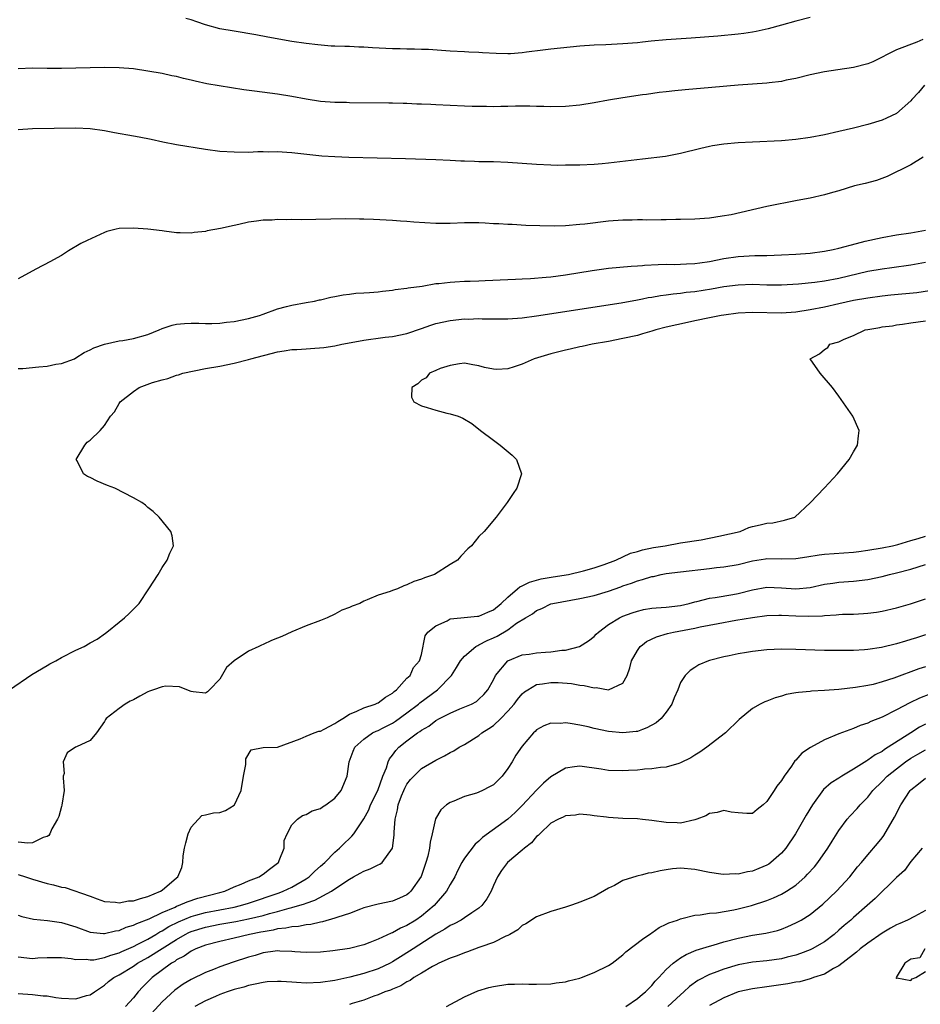
# Model space of a CAD drawing. Units: inches. Extents: x 2592000 to 2595000, y 1536000 to 1539000.
# Drawn here: x 2592899 to 2593024, y 1536143 to 1536280 of the extents above; entities that cross this region are included whole.
import ezdxf

# ---------------------------------------------------------------- set-up
doc = ezdxf.new("R2010")
doc.units = ezdxf.units.IN
doc.header["$MEASUREMENT"] = 0
doc.layers.add('LD25921536_2ft', color=133, linetype='Continuous')

msp = doc.modelspace()

# ---------------------------------------------------------------- linework, layer by layer
at = {"layer": 'LD25921536_2ft'}
for points, elevation in [([(2593009, 1536280.4), (2593007, 1536279.91), (2593005, 1536279.34), (2593003.16, 1536278.84), (2593001.52, 1536278.48), (2593001, 1536278.38), (2592999.8, 1536278.2), (2592999, 1536278.1), (2592996.19, 1536277.81), (2592992.47, 1536277.53), (2592989, 1536277.29), (2592986.9, 1536277.1), (2592985.73, 1536276.97), (2592985, 1536276.9), (2592983, 1536276.75), (2592980.62, 1536276.62), (2592979, 1536276.56), (2592977, 1536276.41), (2592973, 1536276.02), (2592971.89, 1536275.89), (2592969.58, 1536275.58), (2592969, 1536275.48), (2592967.39, 1536275.38), (2592967, 1536275.35), (2592965.4, 1536275.4), (2592963.51, 1536275.51), (2592963, 1536275.57), (2592961.6, 1536275.6), (2592961, 1536275.65), (2592959, 1536275.75), (2592955.97, 1536275.97), (2592955, 1536275.98), (2592954.03, 1536276.03), (2592953, 1536276.01), (2592952.05, 1536276.05), (2592951, 1536276.06), (2592948.2, 1536276.2), (2592947, 1536276.27), (2592946.29, 1536276.29), (2592945, 1536276.36), (2592944.36, 1536276.36), (2592943, 1536276.44), (2592942.45, 1536276.45), (2592940.61, 1536276.61), (2592939, 1536276.79), (2592937, 1536277.07), (2592933.67, 1536277.67), (2592932, 1536278), (2592929, 1536278.49), (2592927, 1536278.84), (2592925, 1536279.39), (2592923.81, 1536279.81), (2592923, 1536280.08), (2592922.29, 1536280.29)], 7306), ([(2593024.63, 1536277.37), (2593023.82, 1536277), (2593021, 1536275.92), (2593017.73, 1536274.27), (2593017, 1536273.97), (2593015, 1536273.46), (2593012.84, 1536273.16), (2593011, 1536272.87), (2593009, 1536272.44), (2593007, 1536271.94), (2593005.68, 1536271.68), (2593005, 1536271.52), (2593003.33, 1536271.33), (2593003, 1536271.28), (2592998.99, 1536270.99), (2592995.33, 1536270.67), (2592991.62, 1536270.38), (2592990.21, 1536270.21), (2592989, 1536270.09), (2592988.03, 1536269.97), (2592986.27, 1536269.73), (2592985.73, 1536269.65), (2592983, 1536269.25), (2592981, 1536268.92), (2592979, 1536268.55), (2592977, 1536268.23), (2592975, 1536268.05), (2592973, 1536268), (2592972.03, 1536268.03), (2592971, 1536268.03), (2592970.07, 1536268.07), (2592968.08, 1536268.08), (2592967, 1536268.05), (2592966.05, 1536268.05), (2592965, 1536268.01), (2592964.03, 1536268.03), (2592963, 1536268.03), (2592962.06, 1536268.06), (2592961, 1536268.08), (2592959, 1536268.17), (2592957, 1536268.28), (2592956.3, 1536268.3), (2592955, 1536268.38), (2592954.39, 1536268.39), (2592953, 1536268.45), (2592952.45, 1536268.45), (2592951, 1536268.49), (2592950.49, 1536268.49), (2592945, 1536268.56), (2592944.58, 1536268.58), (2592943, 1536268.61), (2592941, 1536268.75), (2592939, 1536269.05), (2592937, 1536269.42), (2592935, 1536269.75), (2592931.83, 1536270.17), (2592930.36, 1536270.36), (2592926.9, 1536270.9), (2592925.2, 1536271.2), (2592923.56, 1536271.56), (2592923, 1536271.7), (2592921.94, 1536271.94), (2592921, 1536272.2), (2592920.32, 1536272.32), (2592919, 1536272.62), (2592917, 1536272.97), (2592915, 1536273.26), (2592913, 1536273.43), (2592911, 1536273.46), (2592905, 1536273.31), (2592904.67, 1536273.33), (2592903, 1536273.33), (2592901, 1536273.36), (2592899, 1536273.3)], 7304), ([(2593024.9, 1536271), (2593024.03, 1536269.98), (2593023.14, 1536269), (2593023, 1536268.81), (2593021, 1536267.07), (2593019.6, 1536266.4), (2593019, 1536266.14), (2593017, 1536265.54), (2593015, 1536265.04), (2593013, 1536264.56), (2593011, 1536264.12), (2593009, 1536263.74), (2593007, 1536263.46), (2593005, 1536263.27), (2593001, 1536263.1), (2592999, 1536263), (2592997, 1536262.8), (2592995.44, 1536262.56), (2592995, 1536262.47), (2592993.8, 1536262.2), (2592991, 1536261.5), (2592988.89, 1536261.11), (2592985.73, 1536260.72), (2592981, 1536260.15), (2592980.09, 1536260.09), (2592979, 1536259.99), (2592977, 1536259.91), (2592975, 1536259.87), (2592973.86, 1536259.86), (2592973, 1536259.87), (2592971, 1536259.97), (2592969, 1536260.13), (2592967, 1536260.27), (2592965, 1536260.34), (2592964.34, 1536260.34), (2592963, 1536260.37), (2592962.38, 1536260.38), (2592961, 1536260.45), (2592960.46, 1536260.46), (2592959, 1536260.55), (2592957, 1536260.63), (2592952.78, 1536260.78), (2592944.94, 1536260.94), (2592943, 1536261.03), (2592941.15, 1536261.15), (2592937, 1536261.62), (2592936.33, 1536261.67), (2592935, 1536261.74), (2592933.71, 1536261.71), (2592933, 1536261.73), (2592932.27, 1536261.73), (2592931, 1536261.67), (2592929, 1536261.68), (2592927, 1536261.8), (2592925, 1536262.08), (2592921, 1536262.74), (2592919.1, 1536263.1), (2592917.46, 1536263.46), (2592915.79, 1536263.79), (2592915, 1536263.91), (2592912.38, 1536264.38), (2592911, 1536264.65), (2592909, 1536264.92), (2592907, 1536265.02), (2592901, 1536264.93), (2592899, 1536264.8)], 7302), ([(2593024.68, 1536261), (2593023, 1536259.93), (2593019.7, 1536258.3), (2593018.22, 1536257.78), (2593016.64, 1536257.36), (2593015.15, 1536257), (2593013, 1536256.33), (2593012.09, 1536256.09), (2593011, 1536255.76), (2593009, 1536255.31), (2593007.19, 1536255), (2593003, 1536254.15), (2592998.03, 1536253), (2592996.8, 1536252.8), (2592995, 1536252.55), (2592993, 1536252.38), (2592991, 1536252.33), (2592990.34, 1536252.34), (2592989, 1536252.3), (2592988.3, 1536252.3), (2592986.27, 1536252.27), (2592985.73, 1536252.29), (2592985, 1536252.3), (2592984.27, 1536252.27), (2592983, 1536252.26), (2592981, 1536252.1), (2592977.71, 1536251.71), (2592977, 1536251.64), (2592975, 1536251.48), (2592973.43, 1536251.43), (2592971.46, 1536251.46), (2592969.53, 1536251.53), (2592967.63, 1536251.63), (2592967, 1536251.64), (2592965.74, 1536251.74), (2592965, 1536251.76), (2592963.84, 1536251.84), (2592963, 1536251.87), (2592961, 1536251.86), (2592959, 1536251.78), (2592957, 1536251.78), (2592953.97, 1536251.97), (2592953, 1536252.06), (2592952.1, 1536252.1), (2592951, 1536252.18), (2592948.33, 1536252.33), (2592947, 1536252.37), (2592946.41, 1536252.41), (2592944.44, 1536252.44), (2592942.4, 1536252.4), (2592940.34, 1536252.34), (2592938.31, 1536252.31), (2592937, 1536252.32), (2592936.3, 1536252.3), (2592935, 1536252.32), (2592934.27, 1536252.27), (2592933, 1536252.24), (2592932.1, 1536252.1), (2592931, 1536251.97), (2592929.65, 1536251.65), (2592929, 1536251.53), (2592927.1, 1536251.11), (2592925.23, 1536250.77), (2592925, 1536250.69), (2592923.46, 1536250.54), (2592923, 1536250.46), (2592921.49, 1536250.51), (2592921, 1536250.51), (2592919.26, 1536250.74), (2592919, 1536250.76), (2592917, 1536251), (2592915, 1536251.14), (2592913, 1536251.08), (2592912.59, 1536251), (2592911.33, 1536250.67), (2592911, 1536250.55), (2592908.59, 1536249.41), (2592907.68, 1536249), (2592905.98, 1536247.98), (2592905, 1536247.36), (2592904.39, 1536247), (2592903.5, 1536246.5), (2592901.46, 1536245.46), (2592899, 1536244.08)], 7300), ([(2592899, 1536231.62), (2592899.62, 1536231.62), (2592901.86, 1536231.86), (2592903, 1536231.94), (2592904.24, 1536232.24), (2592905, 1536232.34), (2592906.81, 1536233), (2592907, 1536233.1), (2592908.16, 1536233.84), (2592909, 1536234.24), (2592909.48, 1536234.52), (2592911, 1536235.03), (2592913, 1536235.47), (2592913.54, 1536235.54), (2592915, 1536235.8), (2592917, 1536236.38), (2592918.6, 1536237), (2592919, 1536237.19), (2592920.36, 1536237.64), (2592921, 1536237.8), (2592922.1, 1536237.9), (2592923, 1536237.93), (2592924.07, 1536237.93), (2592925, 1536237.89), (2592925.9, 1536237.9), (2592927, 1536237.95), (2592927.92, 1536238.08), (2592929, 1536238.18), (2592931, 1536238.59), (2592932.53, 1536239), (2592933, 1536239.2), (2592935, 1536239.95), (2592936.25, 1536240.25), (2592937, 1536240.46), (2592939, 1536240.81), (2592940.17, 1536241), (2592940.83, 1536241.17), (2592941, 1536241.19), (2592942.44, 1536241.56), (2592943, 1536241.64), (2592944.12, 1536241.88), (2592945, 1536241.95), (2592945.91, 1536242.09), (2592947, 1536242.13), (2592947.78, 1536242.22), (2592949, 1536242.3), (2592949.61, 1536242.39), (2592951, 1536242.53), (2592951.38, 1536242.62), (2592953, 1536242.8), (2592953.15, 1536242.85), (2592955.09, 1536243.09), (2592957, 1536243.43), (2592957.44, 1536243.44), (2592959, 1536243.65), (2592959.66, 1536243.66), (2592961, 1536243.76), (2592961.77, 1536243.77), (2592963, 1536243.84), (2592963.86, 1536243.86), (2592967, 1536244.02), (2592968.05, 1536244.05), (2592969, 1536244.11), (2592970.15, 1536244.15), (2592972.31, 1536244.31), (2592973, 1536244.37), (2592975, 1536244.64), (2592978.73, 1536245.27), (2592981, 1536245.57), (2592984.15, 1536245.85), (2592985, 1536245.9), (2592985.73, 1536245.97), (2592986, 1536246), (2592987.89, 1536246.11), (2592989, 1536246.12), (2592990.1, 1536246.1), (2592991, 1536246.12), (2592991.82, 1536246.18), (2592993, 1536246.22), (2592993.67, 1536246.33), (2592995, 1536246.52), (2592997, 1536246.91), (2592999, 1536247.2), (2593001.32, 1536247.32), (2593003, 1536247.34), (2593005, 1536247.41), (2593007, 1536247.51), (2593009, 1536247.66), (2593011, 1536247.92), (2593012.18, 1536248.18), (2593013, 1536248.37), (2593015.46, 1536249), (2593016.66, 1536249.34), (2593019, 1536249.84), (2593021, 1536250.2), (2593023, 1536250.48), (2593025, 1536250.84)], 7298), ([(2592897.79, 1536187), (2592900.88, 1536189.12), (2592903, 1536190.39), (2592903.39, 1536190.61), (2592904.22, 1536191), (2592905, 1536191.46), (2592907, 1536192.48), (2592908.15, 1536193), (2592909, 1536193.53), (2592909.95, 1536194.05), (2592911.14, 1536194.86), (2592911.33, 1536195), (2592913, 1536196.39), (2592913.78, 1536197), (2592914.39, 1536197.61), (2592915.41, 1536198.59), (2592915.81, 1536199), (2592917.16, 1536201), (2592918.42, 1536203), (2592919, 1536203.97), (2592919.7, 1536205), (2592920.04, 1536205.96), (2592920.55, 1536207), (2592920.38, 1536208.38), (2592920.21, 1536209), (2592918.57, 1536211), (2592917.76, 1536211.76), (2592917, 1536212.34), (2592916.66, 1536212.66), (2592916.17, 1536213), (2592915, 1536213.66), (2592912.4, 1536215), (2592911.39, 1536215.39), (2592909.97, 1536215.97), (2592909, 1536216.48), (2592908.64, 1536216.64), (2592908.06, 1536217), (2592907.17, 1536218.83), (2592907.07, 1536219), (2592908.27, 1536221), (2592908.58, 1536221.42), (2592909, 1536221.7), (2592910.36, 1536223), (2592911, 1536223.7), (2592911.83, 1536225), (2592912.39, 1536225.61), (2592913, 1536226.76), (2592913.14, 1536227), (2592915, 1536228.44), (2592915.8, 1536229), (2592917.67, 1536229.67), (2592919, 1536230.07), (2592919.77, 1536230.23), (2592921, 1536230.7), (2592921.24, 1536230.76), (2592921.88, 1536231), (2592925, 1536231.62), (2592927, 1536231.98), (2592929, 1536232.36), (2592931, 1536232.89), (2592931.3, 1536233), (2592935, 1536233.95), (2592935.92, 1536234.08), (2592937, 1536234.27), (2592937.71, 1536234.29), (2592939, 1536234.39), (2592939.6, 1536234.41), (2592941.43, 1536234.57), (2592943, 1536234.81), (2592943.93, 1536235), (2592945.23, 1536235.23), (2592947, 1536235.57), (2592947.65, 1536235.65), (2592949, 1536235.87), (2592949.97, 1536235.97), (2592951, 1536236.1), (2592953, 1536236.52), (2592955, 1536237.19), (2592956.33, 1536237.67), (2592957, 1536237.88), (2592959, 1536238.32), (2592961, 1536238.52), (2592961.49, 1536238.51), (2592963, 1536238.57), (2592963.46, 1536238.54), (2592966.56, 1536238.56), (2592967, 1536238.54), (2592969, 1536238.68), (2592971, 1536238.96), (2592982.77, 1536240.77), (2592985, 1536241.18), (2592985.73, 1536241.33), (2592986.51, 1536241.49), (2592987, 1536241.56), (2592988.21, 1536241.79), (2592989, 1536241.88), (2592989.97, 1536242.03), (2592991, 1536242.12), (2592991.77, 1536242.23), (2592993, 1536242.35), (2592995.3, 1536242.7), (2592997, 1536243.02), (2592999, 1536243.28), (2593001, 1536243.34), (2593003, 1536243.27), (2593005, 1536243.25), (2593007.4, 1536243.4), (2593009.63, 1536243.63), (2593011, 1536243.83), (2593013, 1536244.21), (2593017, 1536245.15), (2593019, 1536245.5), (2593020.34, 1536245.66), (2593023, 1536246.03), (2593025, 1536246.39)], 7296), ([(2593025.58, 1536242.42), (2593023.83, 1536242.17), (2593020.19, 1536241.81), (2593019, 1536241.67), (2593017, 1536241.4), (2593015, 1536241.07), (2593013, 1536240.64), (2593011, 1536240.18), (2593009, 1536239.79), (2593007, 1536239.48), (2593005, 1536239.33), (2593001, 1536239.43), (2592999, 1536239.32), (2592997, 1536239.07), (2592996.62, 1536239), (2592995, 1536238.68), (2592993, 1536238.26), (2592991.95, 1536238.05), (2592989, 1536237.38), (2592987.56, 1536237), (2592987, 1536236.82), (2592985.73, 1536236.45), (2592985, 1536236.24), (2592983, 1536235.79), (2592981, 1536235.4), (2592978.74, 1536235), (2592977.31, 1536234.69), (2592977, 1536234.64), (2592975.68, 1536234.32), (2592975, 1536234.18), (2592973, 1536233.66), (2592970.66, 1536233), (2592969, 1536232.26), (2592967.88, 1536231.88), (2592967, 1536231.61), (2592965.5, 1536231.5), (2592965, 1536231.53), (2592963.76, 1536231.76), (2592963, 1536232.03), (2592962.15, 1536232.15), (2592961, 1536232.39), (2592960.29, 1536232.29), (2592959, 1536232.07), (2592957.62, 1536231.62), (2592957, 1536231.37), (2592956.13, 1536231), (2592955.66, 1536230.34), (2592955, 1536230.01), (2592954.51, 1536229.49), (2592953.68, 1536229), (2592953.64, 1536227.64), (2592953.96, 1536227), (2592955, 1536226.43), (2592955.79, 1536226.21), (2592957, 1536225.84), (2592958.55, 1536225.45), (2592959, 1536225.36), (2592960.1, 1536225), (2592960.74, 1536224.74), (2592962, 1536224), (2592963.23, 1536223), (2592965, 1536221.67), (2592965.95, 1536221), (2592967.6, 1536219.6), (2592968.2, 1536219), (2592968.91, 1536217), (2592968.26, 1536215), (2592967.74, 1536214.26), (2592966.92, 1536213), (2592965.37, 1536211), (2592963.7, 1536209), (2592963, 1536208.3), (2592961.94, 1536207), (2592961.43, 1536206.57), (2592960.46, 1536205.54), (2592960.01, 1536205), (2592959, 1536204.39), (2592956.84, 1536203), (2592955.43, 1536202.57), (2592955, 1536202.38), (2592953.94, 1536202.06), (2592953, 1536201.6), (2592952.55, 1536201.45), (2592951.68, 1536201), (2592951, 1536200.8), (2592950.67, 1536200.67), (2592949, 1536200.15), (2592947.47, 1536199.47), (2592947, 1536199.3), (2592946.45, 1536199), (2592945.39, 1536198.61), (2592945, 1536198.41), (2592943.96, 1536198.04), (2592943, 1536197.5), (2592941.93, 1536197), (2592941, 1536196.61), (2592939, 1536195.86), (2592937, 1536195.04), (2592935.6, 1536194.4), (2592935, 1536194.18), (2592934.18, 1536193.82), (2592933, 1536193.28), (2592932.8, 1536193.2), (2592932.43, 1536193), (2592931, 1536192.34), (2592929, 1536191.02), (2592927.94, 1536190.07), (2592927, 1536188.45), (2592925.57, 1536187), (2592925.27, 1536186.73), (2592925, 1536186.54), (2592923.3, 1536186.7), (2592923, 1536186.77), (2592922.4, 1536187), (2592921.41, 1536187.41), (2592919.48, 1536187.48), (2592919, 1536187.42), (2592917.8, 1536187), (2592917.22, 1536186.78), (2592917, 1536186.72), (2592915.9, 1536186.1), (2592915, 1536185.62), (2592914.57, 1536185.43), (2592913.85, 1536185), (2592913, 1536184.37), (2592911.23, 1536183), (2592911.14, 1536182.86), (2592911, 1536182.58), (2592909.89, 1536181), (2592909, 1536179.95), (2592907.08, 1536179.08), (2592906.94, 1536179), (2592905.79, 1536178.21), (2592905.23, 1536177), (2592905.38, 1536175.38), (2592905.26, 1536175), (2592905.23, 1536174.77), (2592905.38, 1536173), (2592905.06, 1536170.94), (2592905, 1536170.79), (2592904.62, 1536169.38), (2592904.46, 1536169), (2592903.69, 1536167.69), (2592903.39, 1536167), (2592903.26, 1536166.74), (2592903, 1536166.61), (2592902.47, 1536166.47), (2592901, 1536165.71), (2592900.34, 1536165.66), (2592899, 1536165.81)], 7294), ([(2592899, 1536161.32), (2592900.03, 1536161), (2592901, 1536160.66), (2592903, 1536160.07), (2592903.88, 1536159.88), (2592905, 1536159.57), (2592905.51, 1536159.51), (2592909, 1536158.32), (2592909.95, 1536157.95), (2592911, 1536157.58), (2592912.5, 1536157.5), (2592913, 1536157.38), (2592914.33, 1536157.67), (2592915, 1536157.67), (2592916, 1536158), (2592917, 1536158.25), (2592918.76, 1536159), (2592919, 1536159.17), (2592921, 1536160.87), (2592921.19, 1536161), (2592921.72, 1536162.28), (2592921.87, 1536163), (2592921.91, 1536163.91), (2592922.08, 1536165), (2592922.29, 1536165.71), (2592922.61, 1536167), (2592923, 1536167.89), (2592924.49, 1536169.51), (2592925, 1536169.64), (2592926.12, 1536169.88), (2592927, 1536169.94), (2592927.79, 1536170.21), (2592929, 1536170.95), (2592929.04, 1536171), (2592929.98, 1536173), (2592930.29, 1536175), (2592930.63, 1536176.63), (2592930.61, 1536177.39), (2592931.35, 1536178.65), (2592933.02, 1536178.98), (2592935, 1536179.02), (2592938.16, 1536180.16), (2592939, 1536180.56), (2592940.1, 1536181), (2592940.76, 1536181.24), (2592941, 1536181.26), (2592941.5, 1536181.5), (2592943, 1536182.29), (2592943.4, 1536182.6), (2592944.07, 1536183), (2592945, 1536183.61), (2592946.02, 1536184.02), (2592947, 1536184.5), (2592948.6, 1536185), (2592948.86, 1536185.14), (2592949, 1536185.18), (2592950.01, 1536185.99), (2592951, 1536186.53), (2592951.23, 1536186.77), (2592951.56, 1536187), (2592953, 1536188.59), (2592953.43, 1536189), (2592953.89, 1536190.11), (2592954.76, 1536191), (2592955, 1536191.89), (2592955.53, 1536194.47), (2592955.91, 1536195), (2592957, 1536195.88), (2592958.59, 1536196.59), (2592959, 1536196.83), (2592960.5, 1536197), (2592962.78, 1536197.22), (2592963, 1536197.22), (2592964.21, 1536197.79), (2592965, 1536198.08), (2592966.09, 1536199), (2592967, 1536199.87), (2592968.37, 1536201), (2592968.69, 1536201.31), (2592969, 1536201.43), (2592970.04, 1536201.96), (2592971.62, 1536202.39), (2592973.32, 1536202.68), (2592975.42, 1536203), (2592977.5, 1536203.5), (2592979, 1536203.93), (2592980.39, 1536204.39), (2592982.03, 1536205), (2592984.04, 1536205.96), (2592985, 1536206.23), (2592985.59, 1536206.41), (2592985.73, 1536206.44), (2592987.24, 1536206.75), (2592988.88, 1536207), (2592991, 1536207.4), (2592993.85, 1536207.85), (2592996.32, 1536208.32), (2592999.3, 1536209), (2593000.47, 1536209.53), (2593001, 1536209.68), (2593002.08, 1536209.92), (2593003, 1536210.14), (2593003.8, 1536210.2), (2593005.42, 1536210.58), (2593006.88, 1536211), (2593009.07, 1536213), (2593009.99, 1536214.01), (2593011, 1536215.05), (2593012.81, 1536217), (2593014.41, 1536219), (2593015, 1536220.04), (2593015.6, 1536221), (2593015.72, 1536222.28), (2593015.82, 1536223), (2593014.94, 1536225), (2593013, 1536227.8), (2593012.1, 1536229), (2593010.38, 1536231), (2593009.01, 1536233), (2593010.31, 1536233.69), (2593011, 1536234.27), (2593011.44, 1536234.56), (2593011.74, 1536235), (2593013, 1536235.36), (2593013.72, 1536235.72), (2593015, 1536236.23), (2593016.65, 1536237), (2593017, 1536237.07), (2593018.66, 1536237.34), (2593019, 1536237.41), (2593020.42, 1536237.58), (2593021, 1536237.69), (2593021.82, 1536237.82), (2593023, 1536237.96), (2593025, 1536238.28)], 7292), ([(2592899, 1536155.66), (2592899.49, 1536155.49), (2592901.12, 1536155.12), (2592903.08, 1536154.92), (2592905, 1536154.65), (2592907, 1536154.04), (2592909, 1536153.31), (2592910.86, 1536153.14), (2592911, 1536153.11), (2592912.49, 1536153.51), (2592913, 1536153.56), (2592914, 1536154.01), (2592915, 1536154.29), (2592915.46, 1536154.54), (2592917.17, 1536155.17), (2592919, 1536156.03), (2592920.81, 1536156.81), (2592921, 1536156.91), (2592921.27, 1536157), (2592922.45, 1536157.55), (2592923.96, 1536158.04), (2592927, 1536158.81), (2592927.68, 1536159), (2592929, 1536159.62), (2592929.99, 1536159.99), (2592931, 1536160.44), (2592932.45, 1536161), (2592932.77, 1536161.23), (2592933, 1536161.35), (2592933.92, 1536162.08), (2592935, 1536162.89), (2592935.13, 1536163), (2592935.25, 1536163.25), (2592935.93, 1536165), (2592935.96, 1536166.04), (2592936.35, 1536167), (2592937, 1536168.24), (2592937.78, 1536169), (2592938.49, 1536169.51), (2592939, 1536169.65), (2592939.83, 1536170.17), (2592941, 1536170.48), (2592941.28, 1536170.73), (2592941.73, 1536171), (2592943, 1536171.93), (2592943.86, 1536173), (2592944.69, 1536175), (2592944.95, 1536177), (2592945.53, 1536178.47), (2592945.77, 1536179), (2592947, 1536180.11), (2592948.23, 1536181), (2592948.74, 1536181.26), (2592949, 1536181.35), (2592949.7, 1536181.7), (2592951, 1536182.37), (2592951.39, 1536182.62), (2592953, 1536183.78), (2592954.58, 1536185), (2592954.8, 1536185.2), (2592957.26, 1536187), (2592959.19, 1536189), (2592959.9, 1536190.1), (2592960.44, 1536191), (2592961, 1536191.68), (2592962.57, 1536193), (2592962.83, 1536193.17), (2592963, 1536193.22), (2592964.15, 1536193.85), (2592965, 1536194.21), (2592965.54, 1536194.46), (2592967, 1536195.34), (2592968.23, 1536196.23), (2592969.48, 1536197), (2592970.45, 1536197.55), (2592971, 1536198.01), (2592971.72, 1536198.28), (2592973, 1536198.92), (2592973.25, 1536199), (2592977, 1536199.68), (2592979, 1536200.11), (2592981, 1536200.7), (2592982.7, 1536201.3), (2592983, 1536201.42), (2592984.18, 1536201.82), (2592985, 1536202.14), (2592985.7, 1536202.3), (2592985.73, 1536202.31), (2592987, 1536202.72), (2592987.25, 1536202.75), (2592988.31, 1536203), (2592989, 1536203.13), (2592991, 1536203.4), (2592995, 1536203.84), (2592995.97, 1536203.97), (2592997, 1536204.07), (2592999, 1536204.42), (2593001, 1536204.92), (2593002.8, 1536205.2), (2593003, 1536205.22), (2593005, 1536205.2), (2593007, 1536205.23), (2593008.54, 1536205.46), (2593010.25, 1536205.75), (2593011, 1536205.85), (2593015, 1536206.13), (2593015.78, 1536206.22), (2593017, 1536206.38), (2593019, 1536206.7), (2593020.44, 1536207), (2593021.19, 1536207.19), (2593023, 1536207.76), (2593024.02, 1536208.02), (2593025, 1536208.32)], 7290), ([(2592899, 1536149.87), (2592901, 1536149.65), (2592901.73, 1536149.73), (2592903, 1536149.8), (2592905, 1536149.78), (2592906.35, 1536149.65), (2592907, 1536149.51), (2592908.45, 1536149.55), (2592909, 1536149.46), (2592909.49, 1536149.49), (2592911, 1536149.8), (2592911.86, 1536150.14), (2592913, 1536150.45), (2592913.37, 1536150.63), (2592915, 1536151.33), (2592915.63, 1536151.63), (2592917, 1536152.34), (2592918.13, 1536153), (2592918.66, 1536153.34), (2592919, 1536153.49), (2592919.91, 1536154.09), (2592921.24, 1536154.76), (2592923, 1536155.5), (2592923.66, 1536155.66), (2592925, 1536156.03), (2592929, 1536156.79), (2592929.88, 1536157), (2592931, 1536157.35), (2592935.23, 1536158.77), (2592935.82, 1536159), (2592937, 1536159.58), (2592939, 1536160.73), (2592939.41, 1536161), (2592940.21, 1536161.79), (2592941, 1536162.47), (2592941.58, 1536163), (2592943, 1536164.45), (2592943.62, 1536165), (2592944.31, 1536165.69), (2592945, 1536166.34), (2592945.35, 1536166.64), (2592945.62, 1536167), (2592947, 1536169.08), (2592947.68, 1536170.32), (2592947.94, 1536171), (2592948.93, 1536173), (2592949.66, 1536175), (2592950.15, 1536176.15), (2592950.4, 1536177), (2592950.59, 1536177.41), (2592951, 1536177.91), (2592951.44, 1536178.56), (2592951.88, 1536179), (2592953, 1536179.89), (2592954.46, 1536181), (2592954.79, 1536181.21), (2592955, 1536181.38), (2592956.04, 1536181.96), (2592957, 1536182.71), (2592957.52, 1536183), (2592959, 1536183.76), (2592960.34, 1536184.34), (2592961.95, 1536185), (2592962.64, 1536185.36), (2592963, 1536185.67), (2592963.66, 1536186.35), (2592964.25, 1536187), (2592965, 1536188.39), (2592965.29, 1536189), (2592967, 1536191.02), (2592969, 1536191.83), (2592969.95, 1536191.95), (2592971, 1536192.12), (2592972.23, 1536192.23), (2592973, 1536192.27), (2592974.49, 1536192.49), (2592975, 1536192.52), (2592976.98, 1536193.02), (2592978.22, 1536193.78), (2592979, 1536194.41), (2592979.3, 1536194.7), (2592979.58, 1536195), (2592981, 1536196.08), (2592982.51, 1536197), (2592983, 1536197.21), (2592984.3, 1536197.7), (2592985, 1536197.93), (2592985.73, 1536198.1), (2592985.87, 1536198.13), (2592987, 1536198.32), (2592987.61, 1536198.39), (2592989, 1536198.47), (2592991, 1536198.71), (2592992.21, 1536199), (2592993, 1536199.23), (2592993.28, 1536199.28), (2592995, 1536199.73), (2592995.83, 1536199.83), (2592998.25, 1536200.25), (2592999, 1536200.39), (2593001, 1536200.88), (2593003, 1536201.24), (2593005, 1536201.17), (2593007, 1536201.02), (2593009, 1536201.22), (2593011, 1536201.65), (2593012.17, 1536201.83), (2593013, 1536201.94), (2593015, 1536202.1), (2593017, 1536202.34), (2593019, 1536202.74), (2593020, 1536203), (2593021, 1536203.23), (2593023, 1536203.77), (2593025, 1536204.4)], 7288), ([(2592899, 1536144.81), (2592901, 1536144.66), (2592902.46, 1536144.46), (2592903, 1536144.47), (2592904.22, 1536144.22), (2592905, 1536144.16), (2592907, 1536144.06), (2592908.49, 1536144.49), (2592909, 1536144.61), (2592909.6, 1536145), (2592910.41, 1536145.59), (2592911, 1536145.94), (2592911.56, 1536146.44), (2592912.28, 1536147), (2592913, 1536147.37), (2592915, 1536148.59), (2592915.58, 1536149), (2592917, 1536149.78), (2592921, 1536152.31), (2592922.17, 1536153), (2592922.72, 1536153.28), (2592923, 1536153.41), (2592925, 1536154.03), (2592927, 1536154.41), (2592929.21, 1536154.79), (2592931, 1536155.15), (2592933, 1536155.64), (2592933.9, 1536155.9), (2592935, 1536156.17), (2592936.64, 1536156.64), (2592937, 1536156.72), (2592938.75, 1536157.25), (2592939, 1536157.36), (2592940.22, 1536157.78), (2592942.51, 1536159), (2592944.08, 1536160.08), (2592945, 1536160.69), (2592945.59, 1536161), (2592946.5, 1536161.5), (2592947, 1536161.81), (2592947.9, 1536162.1), (2592949, 1536162.65), (2592949.25, 1536162.75), (2592949.57, 1536163), (2592950.97, 1536165), (2592951.22, 1536166.78), (2592951.22, 1536167.22), (2592951.36, 1536169), (2592951.7, 1536170.3), (2592951.78, 1536171), (2592952.24, 1536172.24), (2592952.55, 1536173), (2592952.69, 1536173.31), (2592953, 1536173.87), (2592953.49, 1536174.51), (2592953.93, 1536175), (2592955, 1536176.05), (2592957, 1536177.22), (2592958.2, 1536177.8), (2592959, 1536178.26), (2592959.51, 1536178.49), (2592960.26, 1536179), (2592961, 1536179.41), (2592963, 1536180.66), (2592963.39, 1536181), (2592964.38, 1536181.62), (2592965, 1536182.03), (2592966.03, 1536183), (2592967, 1536184), (2592967.89, 1536185), (2592968.34, 1536185.66), (2592969, 1536186.44), (2592969.31, 1536186.69), (2592969.77, 1536187), (2592971, 1536187.74), (2592971.83, 1536187.83), (2592973, 1536188.01), (2592973.99, 1536187.99), (2592975.85, 1536187.85), (2592977, 1536187.65), (2592977.6, 1536187.6), (2592979, 1536187.27), (2592979.3, 1536187.3), (2592981.01, 1536186.99), (2592983, 1536187.89), (2592983.57, 1536189), (2592983.95, 1536190.05), (2592984.18, 1536191), (2592985, 1536192.43), (2592985.4, 1536193), (2592985.73, 1536193.26), (2592986.29, 1536193.71), (2592987.64, 1536194.36), (2592989.19, 1536194.81), (2592990.03, 1536195), (2592993, 1536195.56), (2592993.73, 1536195.73), (2592996.22, 1536196.22), (2592998.66, 1536196.66), (2593001, 1536197.05), (2593003, 1536197.32), (2593004.63, 1536197.37), (2593005, 1536197.37), (2593007, 1536197.27), (2593008.77, 1536197.23), (2593010.71, 1536197.29), (2593011, 1536197.32), (2593012.6, 1536197.4), (2593013, 1536197.45), (2593013.48, 1536197.48), (2593015, 1536197.52), (2593016.41, 1536197.59), (2593017, 1536197.64), (2593018.2, 1536197.8), (2593019, 1536197.94), (2593021, 1536198.4), (2593022.92, 1536198.92), (2593025, 1536199.61)], 7286), ([(2593025, 1536194.61), (2593023.77, 1536194.23), (2593023, 1536193.97), (2593022.24, 1536193.76), (2593021, 1536193.38), (2593018.89, 1536192.89), (2593017, 1536192.61), (2593016.56, 1536192.56), (2593015, 1536192.46), (2593014.44, 1536192.44), (2593012.44, 1536192.44), (2593011, 1536192.47), (2593007, 1536192.61), (2593005, 1536192.62), (2593003, 1536192.54), (2593001, 1536192.33), (2593000.18, 1536192.18), (2592999, 1536192.01), (2592997.73, 1536191.73), (2592997, 1536191.59), (2592995, 1536191.04), (2592994.87, 1536191), (2592993.55, 1536190.45), (2592993, 1536190.07), (2592992.32, 1536189.68), (2592991.62, 1536189), (2592991, 1536188), (2592990.61, 1536187), (2592990.11, 1536185.89), (2592989.81, 1536185), (2592989, 1536183.9), (2592988.29, 1536183), (2592987.6, 1536182.4), (2592986.3, 1536181.7), (2592985.73, 1536181.49), (2592985, 1536181.22), (2592984.82, 1536181.18), (2592983, 1536180.99), (2592981, 1536181.2), (2592979, 1536181.63), (2592978.17, 1536181.83), (2592977, 1536182.08), (2592975.67, 1536182.33), (2592975, 1536182.41), (2592974.31, 1536182.31), (2592973, 1536182.34), (2592972, 1536182), (2592971, 1536181.42), (2592970.79, 1536181.21), (2592970.55, 1536181), (2592969, 1536179.18), (2592968.1, 1536177.9), (2592967.61, 1536177), (2592967, 1536176.05), (2592966.24, 1536175), (2592965, 1536173.8), (2592964.48, 1536173.52), (2592963.48, 1536173), (2592963, 1536172.78), (2592962.65, 1536172.65), (2592961, 1536172.17), (2592959.53, 1536171.53), (2592959, 1536171.33), (2592958.48, 1536171), (2592957.69, 1536170.31), (2592956.96, 1536169.04), (2592956.52, 1536167), (2592956.2, 1536165.8), (2592956.13, 1536165), (2592955.89, 1536163.89), (2592955.63, 1536163), (2592954.96, 1536161.04), (2592953.54, 1536159), (2592953.26, 1536158.74), (2592953, 1536158.52), (2592951.97, 1536158.03), (2592951, 1536157.62), (2592949, 1536157.22), (2592947, 1536156.69), (2592946.52, 1536156.52), (2592945, 1536155.91), (2592943.4, 1536155.4), (2592943, 1536155.24), (2592941.26, 1536154.74), (2592941, 1536154.71), (2592939.64, 1536154.36), (2592939, 1536154.32), (2592937.92, 1536154.08), (2592937, 1536154.05), (2592936.15, 1536153.85), (2592935, 1536153.76), (2592934.4, 1536153.6), (2592933, 1536153.38), (2592932.69, 1536153.31), (2592931.14, 1536153), (2592929, 1536152.47), (2592927, 1536152.02), (2592925, 1536151.51), (2592923.66, 1536151), (2592923.22, 1536150.78), (2592923, 1536150.69), (2592922.04, 1536149.96), (2592921, 1536149.45), (2592920.75, 1536149.25), (2592920.3, 1536149), (2592917.59, 1536147), (2592917.29, 1536146.71), (2592916.3, 1536145.7), (2592915.65, 1536145), (2592915, 1536144.21), (2592913.91, 1536143)], 7284), ([(2593025, 1536190.2), (2593024.09, 1536189.91), (2593020.62, 1536188.62), (2593019, 1536188.08), (2593017.76, 1536187.75), (2593017, 1536187.58), (2593015.29, 1536187.29), (2593013, 1536187.02), (2593011, 1536186.88), (2593009.2, 1536186.8), (2593009, 1536186.77), (2593007.37, 1536186.63), (2593007, 1536186.55), (2593005.68, 1536186.32), (2593005, 1536186.1), (2593004.12, 1536185.88), (2593003, 1536185.42), (2593002.69, 1536185.31), (2593002.04, 1536185), (2593001, 1536184.38), (2592999.12, 1536182.88), (2592997.23, 1536181), (2592994.65, 1536179), (2592993.66, 1536178.34), (2592993, 1536177.9), (2592992.44, 1536177.56), (2592991, 1536176.82), (2592990.76, 1536176.76), (2592989, 1536176.23), (2592988.2, 1536176.2), (2592987, 1536176), (2592985.97, 1536175.97), (2592985.73, 1536175.93), (2592985, 1536175.83), (2592983.78, 1536175.78), (2592983, 1536175.72), (2592981, 1536175.78), (2592979.97, 1536175.97), (2592977, 1536176.39), (2592976.28, 1536176.28), (2592975, 1536176.12), (2592973, 1536174.92), (2592971.98, 1536174.02), (2592971, 1536173.04), (2592969, 1536170.9), (2592968.04, 1536169.96), (2592967.01, 1536169), (2592963.51, 1536166.49), (2592963, 1536165.98), (2592962.46, 1536165.54), (2592961, 1536163.58), (2592960.64, 1536163), (2592960.08, 1536161.92), (2592959.63, 1536161), (2592959, 1536159.95), (2592958.49, 1536159), (2592956.77, 1536157), (2592955, 1536155.52), (2592954.24, 1536155), (2592953, 1536154.23), (2592952.12, 1536153.88), (2592951, 1536153.24), (2592950.81, 1536153.19), (2592949, 1536152.32), (2592947.86, 1536151.86), (2592947, 1536151.54), (2592945, 1536151.03), (2592942.72, 1536150.72), (2592941, 1536150.54), (2592939, 1536150.49), (2592937.4, 1536150.6), (2592937, 1536150.64), (2592935.32, 1536150.68), (2592935, 1536150.71), (2592934.68, 1536150.68), (2592933, 1536150.42), (2592931.92, 1536150.08), (2592931, 1536149.85), (2592928.86, 1536149.14), (2592927, 1536148.48), (2592926.13, 1536148.13), (2592925, 1536147.71), (2592923, 1536146.73), (2592921.91, 1536146.09), (2592920.75, 1536145.25), (2592919, 1536143.64), (2592917, 1536141.44)], 7282), ([(2593025.61, 1536186.39), (2593024.18, 1536185.82), (2593022.83, 1536185.17), (2593021, 1536184.19), (2593019, 1536183.2), (2593017.41, 1536182.59), (2593017, 1536182.37), (2593015.96, 1536182.04), (2593015, 1536181.63), (2593013, 1536180.89), (2593011, 1536180.03), (2593009.04, 1536178.96), (2593007.83, 1536178.17), (2593007, 1536177.22), (2593006.88, 1536177.12), (2593006.39, 1536176.39), (2593005.38, 1536175), (2593005, 1536174.37), (2593004.39, 1536173.61), (2593004.01, 1536173), (2593003, 1536171.45), (2593002.46, 1536171), (2593001.63, 1536170.37), (2593001, 1536169.78), (2593000.21, 1536169.79), (2592999, 1536169.88), (2592998.01, 1536169.99), (2592997, 1536170.24), (2592996.07, 1536169.93), (2592995, 1536169.78), (2592994.5, 1536169.5), (2592993.25, 1536169), (2592993, 1536168.92), (2592991, 1536168.48), (2592990.51, 1536168.51), (2592989, 1536168.55), (2592987, 1536168.85), (2592985.73, 1536168.97), (2592985, 1536169.05), (2592983, 1536169.12), (2592981, 1536169.24), (2592980.7, 1536169.3), (2592979, 1536169.47), (2592978.44, 1536169.56), (2592977, 1536169.69), (2592976.41, 1536169.59), (2592975, 1536169.47), (2592974.71, 1536169.29), (2592974.03, 1536169), (2592973, 1536168.45), (2592971.43, 1536167), (2592971.24, 1536166.76), (2592971, 1536166.6), (2592970.29, 1536165.71), (2592969.32, 1536165), (2592969, 1536164.71), (2592966.96, 1536163), (2592966.14, 1536161.86), (2592965.57, 1536161), (2592965, 1536159.79), (2592964.67, 1536159), (2592964.07, 1536157.93), (2592963.38, 1536157), (2592963, 1536156.66), (2592962.02, 1536156.02), (2592961, 1536155.3), (2592960.53, 1536155), (2592959.54, 1536154.46), (2592959, 1536154.22), (2592958.28, 1536153.72), (2592957, 1536153.04), (2592953.84, 1536151), (2592953.34, 1536150.66), (2592952.11, 1536149.89), (2592951, 1536149.17), (2592950.66, 1536149), (2592949, 1536148.24), (2592947, 1536147.58), (2592945.05, 1536147.05), (2592943, 1536146.61), (2592941, 1536146.31), (2592939, 1536146.23), (2592937.66, 1536146.34), (2592937, 1536146.36), (2592935.52, 1536146.48), (2592935, 1536146.48), (2592933.6, 1536146.4), (2592933, 1536146.34), (2592931.91, 1536146.09), (2592931, 1536145.91), (2592930.32, 1536145.68), (2592929, 1536145.33), (2592928.01, 1536145), (2592927, 1536144.63), (2592926.39, 1536144.39), (2592925, 1536143.79), (2592923.55, 1536143)], 7280), ([(2593025, 1536182.21), (2593024.2, 1536181.8), (2593023, 1536181), (2593019.86, 1536179), (2593019.31, 1536178.69), (2593019, 1536178.44), (2593018.03, 1536177.97), (2593017, 1536177.2), (2593016.86, 1536177.14), (2593015, 1536175.95), (2593013.4, 1536175), (2593013, 1536174.73), (2593011.93, 1536174.07), (2593010.87, 1536173.13), (2593009.31, 1536171), (2593008.44, 1536169.56), (2593006.97, 1536167), (2593005.63, 1536165), (2593005, 1536164.28), (2593003.55, 1536163), (2593003.24, 1536162.76), (2593003, 1536162.63), (2593001.86, 1536162.14), (2593001, 1536161.79), (2593000.31, 1536161.69), (2592999, 1536161.38), (2592998.6, 1536161.4), (2592997, 1536161.31), (2592996.61, 1536161.39), (2592995, 1536161.6), (2592993, 1536162.02), (2592991, 1536162.19), (2592989.9, 1536162.1), (2592989, 1536161.99), (2592988.15, 1536161.85), (2592987, 1536161.57), (2592986.51, 1536161.49), (2592985.73, 1536161.29), (2592984.92, 1536161.08), (2592983, 1536160.48), (2592981.82, 1536159.82), (2592981, 1536159.44), (2592979, 1536158.28), (2592977, 1536157.46), (2592976.65, 1536157.35), (2592975.7, 1536157), (2592975, 1536156.77), (2592973, 1536156.17), (2592971, 1536155.46), (2592969.51, 1536154.49), (2592969, 1536154.24), (2592968.38, 1536153.62), (2592967.3, 1536153), (2592967, 1536152.84), (2592966.75, 1536152.75), (2592965, 1536151.88), (2592963.28, 1536151.28), (2592963, 1536151.16), (2592961.42, 1536150.58), (2592961, 1536150.45), (2592959.99, 1536150.01), (2592959, 1536149.68), (2592957.44, 1536149), (2592957, 1536148.79), (2592956.55, 1536148.55), (2592955, 1536147.63), (2592953.96, 1536147), (2592953.42, 1536146.58), (2592953, 1536146.4), (2592952.15, 1536145.85), (2592951, 1536145.4), (2592950.73, 1536145.27), (2592949.93, 1536145), (2592949, 1536144.61), (2592948.41, 1536144.41), (2592947, 1536143.87), (2592945.38, 1536143.38), (2592945, 1536143.25)], 7278), ([(2592958.47, 1536143), (2592961, 1536144.33), (2592962.85, 1536145.15), (2592964.39, 1536145.61), (2592965, 1536145.78), (2592967, 1536146.07), (2592967.93, 1536146.07), (2592969, 1536146.12), (2592969.91, 1536146.09), (2592971, 1536146.08), (2592973, 1536146.13), (2592973.74, 1536146.26), (2592975, 1536146.43), (2592975.44, 1536146.56), (2592977, 1536146.93), (2592977.23, 1536147), (2592979, 1536147.69), (2592981, 1536148.68), (2592981.49, 1536149), (2592983, 1536150.18), (2592983.41, 1536150.59), (2592985.73, 1536152.32), (2592986.85, 1536153.15), (2592987, 1536153.24), (2592988.03, 1536153.97), (2592989, 1536154.41), (2592989.38, 1536154.62), (2592990.56, 1536155), (2592991, 1536155.17), (2592991.2, 1536155.2), (2592993, 1536155.68), (2592993.72, 1536155.72), (2592995, 1536155.95), (2592996.01, 1536156.01), (2592998.41, 1536156.41), (2592999, 1536156.54), (2593000.84, 1536157), (2593003, 1536157.71), (2593003.93, 1536158.07), (2593005, 1536158.58), (2593005.73, 1536159), (2593007, 1536159.86), (2593008.3, 1536161), (2593008.65, 1536161.35), (2593009.6, 1536162.4), (2593010.08, 1536163), (2593011.46, 1536165), (2593012.04, 1536165.96), (2593013, 1536167.46), (2593014.16, 1536169), (2593014.54, 1536169.46), (2593015.51, 1536170.49), (2593015.93, 1536171), (2593017, 1536172.07), (2593017.73, 1536173), (2593019, 1536174.24), (2593019.71, 1536175), (2593021, 1536176.03), (2593022.26, 1536177), (2593023, 1536177.5), (2593023.97, 1536178.03), (2593025, 1536178.65)], 7276), ([(2592983.42, 1536143), (2592985, 1536144.09), (2592985.73, 1536144.69), (2592986.11, 1536145), (2592986.54, 1536145.46), (2592987, 1536145.9), (2592987.49, 1536146.51), (2592987.96, 1536147), (2592989, 1536148.12), (2592989.96, 1536149), (2592991, 1536149.75), (2592991.78, 1536150.22), (2592993.19, 1536150.81), (2592995, 1536151.39), (2592995.53, 1536151.53), (2592997, 1536151.97), (2592999, 1536152.49), (2593001, 1536152.88), (2593002.84, 1536153.16), (2593004.45, 1536153.55), (2593005, 1536153.73), (2593005.91, 1536154.09), (2593007, 1536154.59), (2593007.27, 1536154.73), (2593007.74, 1536155), (2593009, 1536155.77), (2593010.78, 1536157.22), (2593012.65, 1536159), (2593014.5, 1536161), (2593015.6, 1536162.4), (2593016.12, 1536163), (2593017, 1536164.07), (2593018.37, 1536165.63), (2593019, 1536166.41), (2593019.25, 1536166.75), (2593020.71, 1536169.29), (2593021.6, 1536171), (2593022.9, 1536173), (2593023, 1536173.1), (2593024.06, 1536173.94), (2593025, 1536174.73)], 7274), ([(2593024.55, 1536165), (2593023, 1536163.13), (2593022.1, 1536161.9), (2593021, 1536160.91), (2593018.03, 1536157.97), (2593016.93, 1536157), (2593015, 1536155.33), (2593014.64, 1536155), (2593013.74, 1536154.26), (2593013, 1536153.58), (2593012.32, 1536153), (2593011, 1536151.99), (2593009.3, 1536151), (2593009, 1536150.85), (2593007.67, 1536150.33), (2593007, 1536150.12), (2593005.83, 1536149.83), (2593005, 1536149.6), (2593003, 1536149.34), (2593001, 1536149.15), (2592999, 1536148.76), (2592997, 1536148.18), (2592995.65, 1536147.65), (2592995, 1536147.42), (2592993.41, 1536146.59), (2592992.24, 1536145.76), (2592991.45, 1536145), (2592991, 1536144.62), (2592989.24, 1536143)], 7272), ([(2593025, 1536156.31), (2593023.49, 1536155.49), (2593022.54, 1536155), (2593021.46, 1536154.54), (2593021, 1536154.31), (2593020.14, 1536153.86), (2593019, 1536153.18), (2593017, 1536151.8), (2593015.95, 1536151), (2593015.46, 1536150.54), (2593015, 1536150.2), (2593013, 1536148.64), (2593012.25, 1536148.25), (2593011, 1536147.5), (2593009.47, 1536147), (2593009.14, 1536146.86), (2593009, 1536146.83), (2593007.58, 1536146.42), (2593007, 1536146.36), (2593005.88, 1536146.12), (2593003, 1536145.74), (2593001, 1536145.44), (2592999, 1536145), (2592997, 1536144.17), (2592995, 1536143.14)], 7270), ([(2593024.95, 1536151), (2593024.25, 1536149.75), (2593023, 1536149.58), (2593022.15, 1536149), (2593020.96, 1536147), (2593021, 1536146.89), (2593021.04, 1536146.96), (2593023, 1536146.62), (2593023.17, 1536146.83), (2593023.69, 1536147), (2593025, 1536147.85)], 7268)]:
    msp.add_lwpolyline(points, dxfattribs=dict(at, elevation=elevation))

doc.saveas('drawing.dxf')
